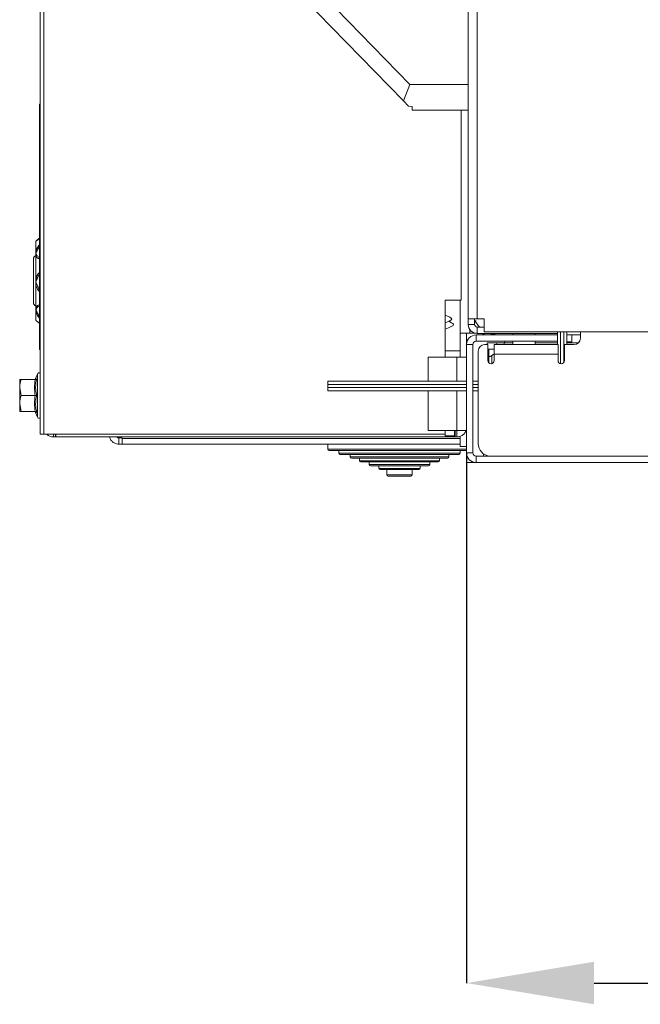
# Model space of a CAD drawing. Units: millimetres. Extents: x 209 to 19078, y 6 to 5746.
# Drawn here: x 11810 to 12004, y 988 to 1297 of the extents above; entities that cross this region are included whole.
import ezdxf

# ---------------------------------------------------------------- set-up
doc = ezdxf.new("R2010")
doc.units = ezdxf.units.MM
doc.header["$PDSIZE"] = -1
doc.styles.add('SLDTEXTSTYLE2', font='TXT', dxfattribs={"width": 0.663})
doc.dimstyles.new('SLDDIMSTYLE2', dxfattribs={"dimtxt": 2.69062, "dimasz": 2.5, "dimexe": 0, "dimexo": 0.0625, "dimgap": 0.672655, "dimtad": 1, "dimdec": 0, "dimlfac": 20, "dimrnd": 1e-09, "dimzin": 12, "dimdsep": 46, "dimtxsty": 'SLDTEXTSTYLE2', "dimsah": 1, "dimcen": 0.09, "dimadec": 0, "dimazin": 3, "dimtfac": 1, "dimtofl": 0, "dimtmove": 0, "dimatfit": 3, "dimfxl": 1, "dimfrac": 2, "dimtolj": 1, "dimtzin": 12, "dimarcsym": 0})

# ---------------------------------------------------------------- blocks, each defined once
blk = doc.blocks.new('*D80')
at = {"color": 0, "lineweight": -2}
for p, q in [((12298.48, 1514.67), (12298.48, 994.69)), ((11950, 1160.83), (11950, 994.69)), ((11990, 994.69), (12258.48, 994.69))]:
    blk.add_line(p, q, dxfattribs=at)
at = {"color": 0}
for points in [[(11990, 1001.36), (11990, 988.03), (11950, 994.69)], [(12258.48, 988.03), (12258.48, 1001.36), (12298.48, 994.69)]]:
    blk.add_solid(points, dxfattribs=at)
at = {"layer": 'Defpoints', "color": 0}
for p in [(12298.48, 1514.73), (11950, 1160.9), (12298.48, 994.69)]:
    blk.add_point(p, dxfattribs=at)
at = {"color": 0, "insert": (12112.56, 1064.69), "char_height": 50, "attachment_point": 2, "style": 'SLDTEXTSTYLE2'}
blk.add_mtext('\\A1;348', dxfattribs=at)

msp = doc.modelspace()

# ---------------------------------------------------------------- linework, layer by layer
at = {"color": 7, "linetype": 'Continuous', "lineweight": 15}
for p, q in [((11816.32065, 1166.79616), (11816.32065, 1902.79616)), ((11817.52165, 1166.79616), (11817.52165, 1902.79616)), ((11950.55939, 1862.89616), (11950.55939, 1202.89616)), ((11953.35939, 1862.89616), (11953.35939, 1202.89616)), ((11930.20784, 1271.26245), (11898.60662, 1303.71776)), ((11909.00812, 1300.19997), (11932.18551, 1276.39616)), ((11932.18551, 1276.39616), (11930.20784, 1271.26245)), ((11932.18551, 1276.39616), (11950.55939, 1276.39616)), ((11816.12065, 1270.29616), (11816.32065, 1270.29616)), ((11816.12065, 1193.29616), (11816.12065, 1270.29616)), ((11931.82874, 1269.59774), (11930.20784, 1271.26245)), ((11932.9987, 1269.55522), (11931.82874, 1269.59774)), ((11932.9987, 1268.39616), (11932.9987, 1269.55522)), ((11950.55939, 1268.39616), (11932.9987, 1268.39616)), ((11948.32086, 1208.79616), (11948.32086, 1268.39616)), ((11814.99967, 1227.37593), (11814.99967, 1227.39517)), ((11814.99967, 1227.309), (11814.99967, 1224.21074)), ((11814.99967, 1224.21074), (11814.99967, 1223.45584)), ((11814.99967, 1223.45584), (11814.99967, 1222.63693)), ((11814.99967, 1222.63693), (11814.99967, 1215.58862)), ((11814.24113, 1221.78291), (11814.24113, 1208.00746)), ((11814.99967, 1215.58862), (11814.99967, 1214.50779)), ((11814.99967, 1214.50779), (11814.99967, 1213.42985)), ((11814.99967, 1213.42985), (11814.99967, 1206.5603)), ((11943.32086, 1208.79616), (11948.32086, 1208.79616)), ((11943.32086, 1190.89518), (11943.32086, 1208.79616)), ((11947.9987, 1198.39616), (11947.9987, 1208.79616)), ((11814.99967, 1206.5603), (11814.99967, 1205.78666)), ((11814.99967, 1205.78666), (11814.99967, 1205.08114)), ((11814.99967, 1205.08114), (11814.99967, 1202.41443)), ((11814.99967, 1202.40119), (11814.99967, 1202.41443)), ((11943.32424, 1201.68386), (11943.32424, 1199.74616)), ((11953.35939, 1202.89616), (11950.55939, 1202.89616)), ((11950.55939, 1201.18074), (11950.55939, 1202.89616)), ((11952.55939, 1201.18074), (11950.55939, 1201.18074)), ((11952.55939, 1201.18074), (11952.55939, 1202.89616)), ((11952.9987, 1202.32326), (11952.55939, 1202.32326)), ((11953.35939, 1202.89616), (11955.52397, 1202.89616)), ((11955.52397, 1202.89616), (11955.52397, 1198.89616)), ((11943.32086, 1199.74616), (11943.32424, 1199.74616)), ((11947.9987, 1198.39616), (11950.9987, 1198.39616)), ((11947.9987, 1198.39616), (11947.9987, 1190.89518)), ((11949.9987, 1198.39616), (11949.9987, 1194.89518)), ((11953.06593, 1198.39616), (11950.9987, 1198.39616)), ((11952.9987, 1195.89518), (11952.9987, 1197.89518)), ((11978.55481, 1197.89518), (11952.9987, 1197.89518)), ((11953.35939, 1200.38074), (11953.35939, 1198.38074)), ((11955.52397, 1200.38074), (11953.35939, 1200.38074)), ((11978.55481, 1198.38074), (11953.35939, 1198.38074)), ((11953.42828, 1198.37629), (11953.42828, 1198.38074)), ((11953.42828, 1198.37629), (11955.00231, 1198.37629)), ((11953.9987, 1200.6761), (11953.9987, 1200.38074)), ((11955.00231, 1198.19032), (11955.00231, 1198.38074)), ((11955.55361, 1198.19032), (11955.00231, 1198.19032)), ((11955.52397, 1198.89616), (12030.52397, 1198.89616)), ((11955.55361, 1197.89616), (11955.55361, 1198.38074)), ((11959.72944, 1197.89616), (11955.55361, 1197.89616)), ((11964.55481, 1198.38074), (11964.55481, 1197.89518)), ((11971.55481, 1197.89518), (11971.55481, 1198.38074)), ((11978.4956, 1197.89518), (11978.4956, 1198.38074)), ((11978.55481, 1198.89616), (11978.55481, 1198.38074)), ((11978.55481, 1197.89518), (11978.55481, 1195.89518)), ((11981.4956, 1198.89616), (11981.4956, 1194.84581)), ((11981.4956, 1197.89518), (11985.69123, 1197.89518)), ((11982.99773, 1195.69032), (11982.99773, 1197.89518)), ((11985.69123, 1196.84581), (11985.69123, 1198.89616)), ((11949.9987, 1194.89518), (11949.9987, 1160.89616)), ((11951.9987, 1194.89518), (11949.9987, 1194.89518)), ((11951.9987, 1194.89518), (11951.9987, 1160.89616)), ((11978.55481, 1195.89518), (11952.9987, 1195.89518)), ((11955.69123, 1194.84581), (11956.69123, 1194.84581)), ((11956.4887, 1195.41518), (11956.4887, 1194.84581)), ((11956.4887, 1195.41518), (11959.4887, 1195.41518)), ((11956.69123, 1189.84581), (11956.69123, 1194.84581)), ((11978.69123, 1194.84581), (11958.69123, 1194.84581)), ((11958.69123, 1191.84581), (11958.69123, 1194.84581)), ((11959.4887, 1195.41518), (11962.05481, 1195.41518)), ((11961.80481, 1195.38074), (11961.80481, 1194.84581)), ((11961.80481, 1195.38074), (11964.55481, 1195.38074)), ((11962.05481, 1195.89518), (11962.05481, 1195.38074)), ((11964.55481, 1195.89518), (11964.55481, 1194.84581)), ((11971.55481, 1194.84581), (11971.55481, 1195.89518)), ((11971.55481, 1195.41518), (11978.4956, 1195.41518)), ((11978.4956, 1194.84581), (11978.4956, 1195.89518)), ((11978.69123, 1194.84581), (11978.69123, 1191.84581)), ((11980.69123, 1194.84581), (11980.69123, 1189.84581)), ((11980.69123, 1194.84581), (11983.69123, 1194.84581)), ((11982.99773, 1195.69032), (11981.4956, 1195.69032)), ((11981.4956, 1195.41518), (11985.08884, 1195.41518)), ((11816.12065, 1193.29616), (11816.32065, 1193.29616)), ((11943.32086, 1192.89616), (11947.9987, 1192.89616)), ((11953.69123, 1163.85036), (11953.69123, 1192.84581)), ((11956.69123, 1193.41518), (11958.69123, 1193.41518)), ((11956.69123, 1193.22899), (11956.97967, 1193.22899)), ((11956.97967, 1190.22899), (11956.97967, 1193.22899)), ((11958.69123, 1193.3423), (11958.28741, 1193.41518)), ((11958.69123, 1191.84581), (11958.69123, 1189.84581)), ((11978.69123, 1191.84581), (11958.69123, 1191.84581)), ((11978.69123, 1189.84581), (11978.69123, 1191.84581)), ((11937.99967, 1190.89518), (11937.99967, 1183.39616)), ((11946.9987, 1190.89518), (11937.99967, 1190.89518)), ((11946.9987, 1190.89518), (11949.9987, 1190.89518)), ((11956.97967, 1189.14318), (11956.97967, 1190.22899)), ((11815.45382, 1185.6333), (11814.92715, 1184.18629)), ((11809.92065, 1183.89518), (11809.92065, 1181.39518)), ((11814.80433, 1183.89518), (11810.36723, 1183.89518)), ((11814.99063, 1184.16319), (11814.98067, 1184.16256)), ((11906.4956, 1183.39616), (11949.9987, 1183.39616)), ((11906.4956, 1182.39616), (11906.4956, 1183.39616)), ((11906.4956, 1182.39616), (11906.4956, 1181.39616)), ((11951.9987, 1183.39616), (11953.69123, 1183.39616)), ((11810.36723, 1178.89518), (11809.92065, 1181.39518)), ((11809.92065, 1181.39518), (11809.92065, 1176.39518)), ((11906.4956, 1180.39616), (11906.4956, 1181.39616)), ((11949.9987, 1180.39616), (11906.4956, 1180.39616)), ((11937.99967, 1180.39616), (11937.99967, 1167.89518)), ((11953.69123, 1180.39616), (11951.9987, 1180.39616)), ((11810.36723, 1173.89518), (11809.92065, 1176.39518)), ((11809.92065, 1176.39518), (11809.92065, 1173.89518)), ((11814.80433, 1178.89518), (11810.36723, 1178.89518)), ((11814.80433, 1173.89518), (11810.36723, 1173.89518)), ((11814.92715, 1173.60407), (11815.45382, 1172.15707)), ((11814.99063, 1173.62718), (11814.98068, 1173.62781)), ((11937.99967, 1167.89518), (11946.9987, 1167.89518)), ((11943.32086, 1166.79616), (11943.32086, 1167.89518)), ((11946.25967, 1166.30539), (11946.25967, 1168.03257)), ((11946.4101, 1165.89616), (11946.4101, 1167.89616)), ((11946.9987, 1165.89616), (11946.9987, 1167.89616)), ((11949.9987, 1167.89518), (11946.9987, 1167.89518)), ((11816.32065, 1166.79616), (11817.52165, 1166.79616)), ((11817.52165, 1166.79616), (11943.32086, 1166.79616)), ((11820.52065, 1165.89616), (11820.52065, 1166.79616)), ((11821.10925, 1165.89616), (11820.52065, 1165.89616)), ((11821.10925, 1166.79616), (11821.10925, 1165.89616)), ((11821.10925, 1165.89616), (11946.4101, 1165.89616)), ((11840.99967, 1165.65713), (11840.99967, 1163.65713)), ((11840.99967, 1165.65713), (11841.9816, 1165.65713)), ((11947.9987, 1165.39616), (11841.9987, 1165.39616)), ((11841.9987, 1163.65713), (11841.9987, 1165.39616)), ((11943.25967, 1166.79616), (11943.25967, 1166.30539)), ((11943.25967, 1166.30539), (11946.25967, 1166.30539)), ((11946.9987, 1165.89616), (11946.4101, 1165.89616)), ((11947.9987, 1166.09186), (11947.9987, 1162.89616)), ((11840.99967, 1163.65713), (11841.9987, 1163.65713)), ((11841.9987, 1163.65713), (11947.9987, 1163.65713)), ((11906.4987, 1163.65713), (11906.4987, 1162.05713)), ((11949.9987, 1161.65713), (11906.8987, 1161.65713)), ((11909.9987, 1161.65713), (11909.9987, 1160.85713)), ((11947.9987, 1162.89616), (11949.9987, 1162.89616)), ((11947.9987, 1160.85713), (11947.9987, 1161.65713)), ((11949.9987, 1157.89616), (11949.9987, 1160.89616)), ((11951.9987, 1160.89616), (11949.9987, 1160.89616)), ((11947.5987, 1160.45713), (11910.3987, 1160.45713)), ((11913.4987, 1160.45713), (11913.4987, 1159.65713)), ((11944.0987, 1159.25713), (11913.8987, 1159.25713)), ((11916.4987, 1159.25713), (11916.4987, 1158.45713)), ((11941.0987, 1158.05713), (11916.8987, 1158.05713)), ((11919.4987, 1158.05713), (11919.4987, 1157.25713)), ((11938.4987, 1157.25713), (11938.4987, 1158.05713)), ((11941.4987, 1158.45713), (11941.4987, 1159.25713)), ((11944.4987, 1159.65713), (11944.4987, 1160.45713)), ((11952.9987, 1157.89616), (11949.9987, 1157.89616)), ((11952.9987, 1159.89616), (11952.9987, 1157.89616)), ((11952.9987, 1159.89616), (12026.99773, 1159.89616)), ((11952.9987, 1157.89616), (12026.99773, 1157.89616)), ((11955.2887, 1159.89713), (11955.2887, 1160.65225)), ((11957.0813, 1159.89713), (11955.2887, 1159.89713)), ((11938.0987, 1156.85713), (11919.8987, 1156.85713)), ((11922.4987, 1156.85713), (11922.4987, 1156.05713)), ((11935.0987, 1155.65713), (11922.8987, 1155.65713)), ((11924.9987, 1155.65713), (11924.9987, 1154.05713)), ((11932.9987, 1154.05713), (11932.9987, 1155.65713)), ((11935.4987, 1156.05713), (11935.4987, 1156.85713)), ((11932.5987, 1153.65713), (11925.3987, 1153.65713))]:
    msp.add_line(p, q, dxfattribs=at)
at = {"color": 8, "linetype": 'Continuous', "lineweight": 15}
for p, q in [((11950.9987, 1198.39616), (11950.9987, 1199.67503)), ((11979.4956, 1198.89616), (11979.4956, 1188.86513)), ((11980.4956, 1189.25168), (11980.4956, 1198.89616)), ((11959.4887, 1195.41518), (11959.4887, 1194.84581)), ((11946.9987, 1190.89518), (11946.9987, 1183.39616)), ((11956.69123, 1190.22899), (11956.97967, 1190.22899)), ((11957.97967, 1188.88831), (11957.97967, 1191.41893)), ((11815.45382, 1172.15707), (11815.45382, 1185.6333)), ((11949.9987, 1182.39616), (11906.4956, 1182.39616)), ((11953.69123, 1182.39616), (11951.9987, 1182.39616)), ((11906.4956, 1181.39616), (11949.9987, 1181.39616)), ((11946.9987, 1180.39616), (11946.9987, 1167.89518)), ((11951.9987, 1181.39616), (11953.69123, 1181.39616)), ((11949.9987, 1162.05713), (11906.4987, 1162.05713)), ((11947.9987, 1160.85713), (11909.9987, 1160.85713)), ((11944.4987, 1159.65713), (11913.4987, 1159.65713)), ((11941.4987, 1158.45713), (11916.4987, 1158.45713)), ((11938.4987, 1157.25713), (11919.4987, 1157.25713)), ((11935.4987, 1156.05713), (11922.4987, 1156.05713)), ((11932.9987, 1154.05713), (11924.9987, 1154.05713))]:
    msp.add_line(p, q, dxfattribs=at)
at = {"color": 7, "linetype": 'Continuous', "lineweight": 15, "flags": 128}
for points in [[(11957.10958, 1198.38074), (11958.13446, 1198.08222), (11959.85423, 1197.89518)], [(11841.9987, 1165.39616), (11841.98161, 1165.65707), (11841.93519, 1165.89616)]]:
    msp.add_lwpolyline(points, dxfattribs=at)
at = {"color": 7, "linetype": 'Continuous', "lineweight": 15}
for centre, radius, start, end in [((11815.24113, 1221.78291), 1, 103.9724855, 180), ((11815.18199, 1223.58835), 0.64855, 74.6904841, 106.3267679), ((11815.45339, 1222.20577), 0.62591, 99.2088481, 136.4602517), ((11815.81586, 1217.26016), 1.86016, 243.9744451, 255.5990332), ((11815.98802, 1211.1307), 2.50258, 104.6939852, 113.2617212), ((11815.24113, 1208.00746), 1, 180, 256.0275145), ((11815.44267, 1206.96938), 0.60299, 222.7207924, 261.4697552), ((11815.20015, 1205.64244), 0.59602, 250.3453715, 284.8823978), ((11953.35939, 1201.18074), 2.8, 180, 270), ((11959.85423, 1205.89518), 8, 204.2370428, 223.5751888), ((11953.35939, 1201.18074), 0.8, 180, 270), ((11952.9987, 1194.89518), 3, 90, 180), ((11952.9987, 1194.89518), 1, 90, 180), ((11955.69123, 1192.84581), 2, 90, 180), ((11983.69123, 1196.84581), 2, 270, 0), ((11956.9887, 1193.15616), 2, 299.7018475, 328.3492901), ((11957.69123, 1189.84581), 1, 180, 0), ((11979.69123, 1189.84581), 1, 180, 0), ((11815.97065, 1185.44518), 0.55, 50.4788036, 160), ((11814.54293, 1184.29515), 0.39997, 276.8967748, 344.445977), ((11814.54292, 1173.49522), 0.39996, 16.3438895, 83.0762784), ((11815.97065, 1172.34518), 0.55, 200, 309.5211964), ((11957.69123, 1163.85036), 4, 180, 261.3211294), ((11906.8987, 1162.05713), 0.4, 180, 270), ((11910.3987, 1160.85713), 0.4, 180, 270), ((11947.5987, 1160.85713), 0.4, 270, 0), ((11952.9987, 1160.89616), 3, 180, 270), ((11952.9987, 1160.89616), 1, 180, 270), ((11913.8987, 1159.65713), 0.4, 180, 270), ((11916.8987, 1158.45713), 0.4, 180, 270), ((11941.0987, 1158.45713), 0.4, 270, 0), ((11944.0987, 1159.65713), 0.4, 270, 0), ((11919.8987, 1157.25713), 0.4, 180, 270), ((11922.8987, 1156.05713), 0.4, 180, 270), ((11935.0987, 1156.05713), 0.4, 270, 0), ((11938.0987, 1157.25713), 0.4, 270, 0), ((11925.3987, 1154.05713), 0.4, 180, 270), ((11932.5987, 1154.05713), 0.4, 270, 0)]:
    msp.add_arc(centre, radius, start, end, dxfattribs=at)
for points, knots in [([(11814.99967, 1227.37593), (11815.19712, 1227.52428), (11815.46883, 1227.72843), (11815.98074, 1228.14107), (11816.12065, 1228.25384)], [0, 0, 0, 0, 0.726693945, 1, 1, 1, 1]), ([(11816.12065, 1228.06677), (11815.98074, 1227.96228), (11815.46883, 1227.57997), (11815.19712, 1227.42304), (11814.99967, 1227.309)], [0, 0, 0, 0, 0.273306055, 1, 1, 1, 1]), ([(11814.99967, 1227.38918), (11815.00111, 1227.38906), (11815.0216, 1227.38737), (11815.04011, 1227.39279), (11815.05733, 1227.39783)], [0, 0, 0, 0, 0.069906146, 1, 1, 1, 1]), ([(11815.35323, 1224.21388), (11815.34948, 1224.2035), (11815.25123, 1223.93144), (11815.12295, 1223.68029), (11815.0011, 1223.45844), (11814.99967, 1223.45584)], [0, 0, 0, 0, 0.037741639, 0.98871403, 1, 1, 1, 1]), ([(11814.99967, 1223.45584), (11815.0011, 1223.45324), (11815.12295, 1223.2317), (11815.25123, 1223.01976), (11815.34948, 1222.83082), (11815.35323, 1222.82361)], [0, 0, 0, 0, 0.01128597, 0.962258361, 1, 1, 1, 1]), ([(11815.35323, 1215.45845), (11815.34948, 1215.44645), (11815.25123, 1215.13216), (11815.12295, 1214.81544), (11815.0011, 1214.51135), (11814.99967, 1214.50779)], [0, 0, 0, 0, 0.037741639, 0.98871403, 1, 1, 1, 1]), ([(11814.99967, 1214.50779), (11815.0011, 1214.50422), (11815.12295, 1214.20013), (11815.25123, 1213.88163), (11815.34948, 1213.56358), (11815.35323, 1213.55144)], [0, 0, 0, 0, 0.01128597, 0.962258361, 1, 1, 1, 1]), ([(11815.35323, 1206.37306), (11815.34948, 1206.36648), (11815.25123, 1206.19406), (11815.12295, 1205.9973), (11815.0011, 1205.78911), (11814.99967, 1205.78666)], [0, 0, 0, 0, 0.037741639, 0.98871403, 1, 1, 1, 1]), ([(11814.99967, 1205.78666), (11815.0011, 1205.78422), (11815.12295, 1205.5757), (11815.25123, 1205.33722), (11815.34948, 1205.07637), (11815.35323, 1205.06641)], [0, 0, 0, 0, 0.01128597, 0.962258361, 1, 1, 1, 1]), ([(11814.99967, 1202.41443), (11815.19712, 1202.26608), (11815.46883, 1202.06194), (11815.98074, 1201.6493), (11816.12065, 1201.53653)], [0, 0, 0, 0, 0.7266939448, 1, 1, 1, 1]), ([(11943.32424, 1199.74616), (11944.71644, 1200.24616), (11947.00785, 1201.06911), (11945.0231, 1201.89206), (11944.24422, 1202.21501)], [0, 0, 0, 0, 0.607570107, 1, 1, 1, 1]), ([(11956.97967, 1191.61193), (11956.99506, 1191.49424), (11957.01616, 1191.33279), (11957.15507, 1191.19171), (11957.26547, 1191.14113), (11957.39972, 1191.14758), (11957.56425, 1191.19704), (11957.76407, 1191.28814), (11957.90417, 1191.37313), (11957.97967, 1191.41893)], [0, 0, 0, 0, 0.3107140568, 0.4262566269, 0.5183534599, 0.6124454902, 0.7216476641, 0.8500002575, 1, 1, 1, 1]), ([(11809.92065, 1181.39518), (11809.92109, 1181.45445), (11809.92745, 1182.29867), (11810.15534, 1183.12597), (11810.36723, 1183.89518)], [0, 0, 0, 0, 0.070200577, 1, 1, 1, 1]), ([(11810.36723, 1183.89518), (11810.31165, 1183.89518), (11810.04823, 1183.89518), (11809.97691, 1183.89518), (11809.92065, 1183.89518)], [0, 0, 0, 0, 0.2110007623, 1, 1, 1, 1]), ([(11814.80433, 1178.89518), (11814.6741, 1179.71543), (11814.40952, 1181.38177), (11814.67137, 1183.04876), (11814.80433, 1183.89518)], [0, 0, 0, 0, 0.49224355, 1, 1, 1, 1]), ([(11814.80433, 1183.89518), (11814.84858, 1183.89938), (11814.93688, 1183.90774), (11815.05764, 1183.96933), (11815.15645, 1184.05823), (11815.20335, 1184.13493), (11815.22056, 1184.17557), (11815.22104, 1184.1767)], [0, 0, 0, 0, 0.23610965, 0.471250548, 0.732221568, 0.992496518, 1, 1, 1, 1]), ([(11815.22104, 1184.1767), (11815.17525, 1183.94799), (11814.94535, 1182.79984), (11814.832, 1181.0083), (11815.11058, 1179.49517), (11815.22104, 1178.89518)], [0, 0, 0, 0, 0.130523352, 0.655233401, 1, 1, 1, 1]), ([(11809.92065, 1176.39518), (11809.92109, 1176.45445), (11809.92745, 1177.29867), (11810.15534, 1178.12597), (11810.36723, 1178.89518)], [0, 0, 0, 0, 0.0702005767, 1, 1, 1, 1]), ([(11814.80433, 1173.89518), (11814.6741, 1174.71543), (11814.40952, 1176.38177), (11814.67137, 1178.04876), (11814.80433, 1178.89518)], [0, 0, 0, 0, 0.49224355, 1, 1, 1, 1]), ([(11815.22104, 1178.89518), (11815.22056, 1178.89518), (11815.20335, 1178.89518), (11815.15645, 1178.89518), (11815.05764, 1178.89518), (11814.93688, 1178.89518), (11814.84858, 1178.89518), (11814.80433, 1178.89518)], [0, 0, 0, 0, 0.007503482, 0.267778432, 0.528749452, 0.76389035, 1, 1, 1, 1]), ([(11815.22104, 1178.89518), (11815.17525, 1178.66899), (11814.94535, 1177.53349), (11814.832, 1175.75013), (11815.11058, 1174.22028), (11815.22104, 1173.61366)], [0, 0, 0, 0, 0.130523352, 0.655233401, 1, 1, 1, 1]), ([(11809.92065, 1173.89518), (11809.97691, 1173.89518), (11810.04823, 1173.89518), (11810.31165, 1173.89518), (11810.36723, 1173.89518)], [0, 0, 0, 0, 0.788999238, 1, 1, 1, 1]), ([(11815.22104, 1173.61366), (11815.22056, 1173.6148), (11815.20335, 1173.65543), (11815.15645, 1173.73214), (11815.05764, 1173.82104), (11814.93688, 1173.88263), (11814.84858, 1173.89099), (11814.80433, 1173.89518)], [0, 0, 0, 0, 0.007503482, 0.267778432, 0.528749452, 0.76389035, 1, 1, 1, 1]), ([(11946.9987, 1165.89616), (11947.38371, 1165.93797), (11948.1217, 1166.01811), (11949.07995, 1166.65626), (11949.62391, 1167.33716), (11949.77265, 1167.78751), (11949.80862, 1167.89644)], [0, 0, 0, 0, 0.320604663, 0.614541941, 0.90676607, 1, 1, 1, 1]), ([(11818.39189, 1166.79616), (11818.42142, 1166.76219), (11818.67418, 1166.47138), (11819.19701, 1166.17242), (11819.90202, 1165.93297), (11820.30785, 1165.90882), (11820.52065, 1165.89616)], [0, 0, 0, 0, 0.0558041911, 0.4777254945, 0.7261479369, 1, 1, 1, 1]), ([(11821.10925, 1165.89616), (11821.14237, 1165.9139), (11821.20602, 1165.94799), (11821.24687, 1166.21379), (11821.25403, 1166.50309), (11821.22488, 1166.72767), (11821.21599, 1166.79616)], [0, 0, 0, 0, 0.318402802, 0.611922563, 0.881649744, 1, 1, 1, 1]), ([(11840.99967, 1163.65713), (11840.77097, 1163.67223), (11840.33615, 1163.70093), (11839.58731, 1163.96708), (11838.83499, 1164.496), (11838.30986, 1165.22688), (11838.15848, 1165.72031), (11838.10453, 1165.89616)], [0, 0, 0, 0, 0.176018427, 0.33465512, 0.600528428, 0.85763196, 1, 1, 1, 1]), ([(11840.99967, 1165.65713), (11840.92423, 1165.66171), (11840.78424, 1165.67022), (11840.58575, 1165.74137), (11840.44307, 1165.81857), (11840.37557, 1165.87885), (11840.35619, 1165.89616)], [0, 0, 0, 0, 0.3476882108, 0.6451323215, 0.8981143924, 1, 1, 1, 1])]:
    msp.add_open_spline(points, degree=3, knots=knots, dxfattribs=at)
at = {"color": 8, "linetype": 'Continuous', "lineweight": 15}
for points, knots in [([(11814.99967, 1224.21074), (11815.19712, 1224.70398), (11815.46883, 1225.38273), (11815.98074, 1226.01161), (11816.12065, 1226.18348)], [0, 0, 0, 0, 0.726693945, 1, 1, 1, 1]), ([(11816.12065, 1225.569), (11816.10448, 1225.55033), (11815.79557, 1225.19341), (11815.54687, 1224.71436), (11815.37973, 1224.28238), (11815.35323, 1224.21388)], [0, 0, 0, 0, 0.044401854, 0.848482241, 1, 1, 1, 1]), ([(11816.12065, 1221.78492), (11815.98074, 1221.80793), (11815.46883, 1221.89213), (11815.19712, 1222.32347), (11814.99967, 1222.63693)], [0, 0, 0, 0, 0.2733060552, 1, 1, 1, 1]), ([(11815.35323, 1222.82361), (11815.56084, 1222.5759), (11815.7722, 1222.32374), (11816.08062, 1222.15952), (11816.10382, 1222.15694), (11816.12065, 1222.15507)], [0, 0, 0, 0, 0.938593272, 0.955482439, 1, 1, 1, 1]), ([(11814.99967, 1215.58862), (11815.19712, 1216.13782), (11815.46883, 1216.89356), (11815.98074, 1217.3703), (11816.12065, 1217.50059)], [0, 0, 0, 0, 0.7266939448, 1, 1, 1, 1]), ([(11816.12065, 1216.83082), (11816.10448, 1216.81629), (11815.79557, 1216.53864), (11815.54687, 1216.02544), (11815.37973, 1215.53604), (11815.35323, 1215.45845)], [0, 0, 0, 0, 0.0444018539, 0.8484822407, 1, 1, 1, 1]), ([(11816.12065, 1211.46716), (11815.98074, 1211.6042), (11815.46883, 1212.10558), (11815.19712, 1212.87252), (11814.99967, 1213.42985)], [0, 0, 0, 0, 0.273306055, 1, 1, 1, 1]), ([(11815.35323, 1213.55144), (11815.56084, 1213.0826), (11815.7722, 1212.60532), (11816.08062, 1212.18195), (11816.10382, 1212.16226), (11816.12065, 1212.14799)], [0, 0, 0, 0, 0.938593272, 0.955482439, 1, 1, 1, 1]), ([(11814.99967, 1206.5603), (11815.19712, 1206.84374), (11815.46883, 1207.23378), (11815.98074, 1207.2791), (11816.12065, 1207.29149)], [0, 0, 0, 0, 0.726693945, 1, 1, 1, 1]), ([(11816.12065, 1203.15749), (11815.98074, 1203.32827), (11815.46883, 1203.95314), (11815.19712, 1204.60641), (11814.99967, 1205.08114)], [0, 0, 0, 0, 0.273306055, 1, 1, 1, 1]), ([(11816.12065, 1206.95877), (11816.10448, 1206.9569), (11815.79557, 1206.92116), (11815.54687, 1206.67442), (11815.37973, 1206.41431), (11815.35323, 1206.37306)], [0, 0, 0, 0, 0.044401854, 0.848482241, 1, 1, 1, 1]), ([(11815.35323, 1205.06641), (11815.56084, 1204.65108), (11815.7722, 1204.22827), (11816.08062, 1203.79375), (11816.10382, 1203.76849), (11816.12065, 1203.75018)], [0, 0, 0, 0, 0.9385932722, 0.9554824385, 1, 1, 1, 1]), ([(11814.98067, 1184.16256), (11814.96478, 1184.16158), (11814.90253, 1184.15771), (11815.08508, 1184.1686), (11815.22104, 1184.1767)], [0, 0, 0, 0, 0.255182175, 1, 1, 1, 1]), ([(11815.22104, 1173.61366), (11815.17312, 1173.61631), (11814.98955, 1173.62643), (11814.99017, 1173.62686), (11814.99063, 1173.62718)], [0, 0, 0, 0, 0.261050134, 1, 1, 1, 1])]:
    msp.add_open_spline(points, degree=3, knots=knots, dxfattribs=at)
at = {"color": 7, "linetype": 'Continuous', "lineweight": 15}
for points in [[(11943.32086, 1201.68191), (11944.37159, 1202.08633), (11946.47304, 1202.89518), (11944.37159, 1203.70403), (11943.32086, 1204.10846)], [(11946.25967, 1166.30539), (11946.28475, 1166.18694), (11946.33489, 1165.95002), (11946.38503, 1165.91411), (11946.4101, 1165.89616)]]:
    msp.add_open_spline(points, degree=3, dxfattribs=at)

# ---------------------------------------------------------------- dimensions: what is measured, and where the dimension line sits
at = {"color": 1}
dim = msp.add_linear_dim(base=(12298.47913, 994.69428), p1=(11949.9987, 1160.89616), p2=(12298.47913, 1514.72968), dimstyle='SLDDIMSTYLE2', override={"dimtxt": 50, "dimasz": 40, "dimgap": 20, "dimlfac": 1, "dimtxsty": 'SLDTEXTSTYLE2'}, dxfattribs=at)
dim.commit()
dim.dimension.update_dxf_attribs({"geometry": '*D80', "text_midpoint": (12112.56493, 994.69428), "dimtype": 160})

doc.saveas('drawing.dxf')
